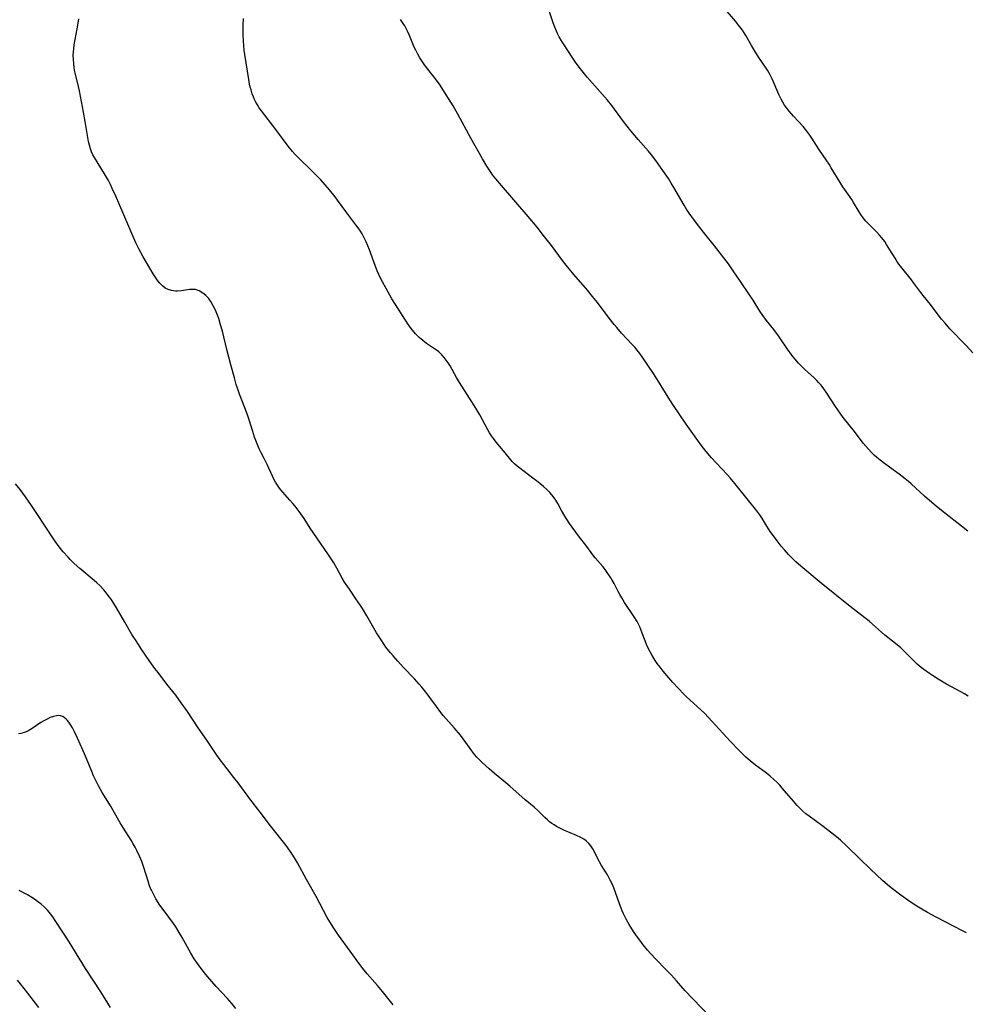
# Model space of a CAD drawing. Units: inches. Extents: x 2044923 to 2050399, y 189883 to 195346.
# Drawn here: x 2046035 to 2046207, y 193284 to 193463 of the extents above; entities that cross this region are included whole.
import ezdxf

# ---------------------------------------------------------------- set-up
doc = ezdxf.new("R2010")
doc.units = ezdxf.units.IN
doc.header["$MEASUREMENT"] = 0
doc.layers.add('c_16_T14S_R18E', color=21, linetype='Continuous')

msp = doc.modelspace()

# ---------------------------------------------------------------- linework, layer by layer
at = {"layer": 'c_16_T14S_R18E'}
for points in [[(2046208.02, 193402.31, 1072), (2046206.81, 193403.64, 1072), (2046203.88, 193406.71, 1072), (2046202.99, 193407.7, 1072), (2046202.36, 193408.46, 1072), (2046201.74, 193409.24, 1072), (2046200.32, 193411.11, 1072), (2046199, 193412.74, 1072), (2046198.56, 193413.3, 1072), (2046197.31, 193415.01, 1072), (2046196.86, 193415.59, 1072), (2046195.11, 193417.8, 1072), (2046194.6, 193418.47, 1072), (2046194.24, 193418.99, 1072), (2046193.89, 193419.53, 1072), (2046192.97, 193421.08, 1072), (2046192.36, 193422.04, 1072), (2046192, 193422.57, 1072), (2046191.48, 193423.25, 1072), (2046191.08, 193423.72, 1072), (2046190.56, 193424.28, 1072), (2046189.53, 193425.29, 1072), (2046189.05, 193425.78, 1072), (2046188.59, 193426.28, 1072), (2046188.1, 193426.87, 1072), (2046187.65, 193427.48, 1072), (2046187.34, 193427.97, 1072), (2046186.32, 193429.71, 1072), (2046186, 193430.21, 1072), (2046184.41, 193432.53, 1072), (2046183.88, 193433.33, 1072), (2046182.28, 193436.01, 1072), (2046181.88, 193436.64, 1072), (2046181.47, 193437.25, 1072), (2046180, 193439.38, 1072), (2046178.73, 193441.39, 1072), (2046178.38, 193441.91, 1072), (2046177.82, 193442.67, 1072), (2046177.14, 193443.49, 1072), (2046175.41, 193445.37, 1072), (2046174.64, 193446.28, 1072), (2046174.21, 193446.84, 1072), (2046173.8, 193447.41, 1072), (2046173.46, 193447.93, 1072), (2046173.14, 193448.47, 1072), (2046172.71, 193449.34, 1072), (2046171.51, 193452.17, 1072), (2046171.23, 193452.77, 1072), (2046170.93, 193453.35, 1072), (2046170.69, 193453.76, 1072), (2046170.33, 193454.31, 1072), (2046169.22, 193455.91, 1072), (2046168.52, 193457.01, 1072), (2046167.76, 193458.27, 1072), (2046166.73, 193460.05, 1072), (2046166.12, 193461.01, 1072), (2046165.66, 193461.67, 1072), (2046164.87, 193462.67, 1072), (2046162.61, 193465.28, 1072)], [(2046155.5, 193429.19, 1070), (2046153.64, 193432.4, 1070), (2046153.16, 193433.2, 1070), (2046152.64, 193434.04, 1070), (2046151.65, 193435.51, 1070), (2046150.35, 193437.33, 1070), (2046149.56, 193438.35, 1070), (2046149.03, 193438.99, 1070), (2046147.15, 193441.12, 1070), (2046145.81, 193442.73, 1070), (2046144.5, 193444.41, 1070), (2046142.32, 193447.32, 1070), (2046141.53, 193448.32, 1070), (2046137.87, 193452.51, 1070), (2046136.86, 193453.71, 1070), (2046136.38, 193454.33, 1070), (2046135.74, 193455.21, 1070), (2046135.12, 193456.12, 1070), (2046133.65, 193458.35, 1070), (2046133.2, 193459.08, 1070), (2046132.77, 193459.82, 1070), (2046132.47, 193460.4, 1070), (2046132.26, 193460.88, 1070), (2046131.96, 193461.61, 1070), (2046131.68, 193462.36, 1070), (2046131, 193464.36, 1070)], [(2046160.5, 193281.25, 1064), (2046157.02, 193284.82, 1064), (2046155.69, 193286.25, 1064), (2046154.14, 193288.04, 1064), (2046153.18, 193289.12, 1064), (2046152.26, 193290.08, 1064), (2046150.28, 193292.06, 1064), (2046149.45, 193292.95, 1064), (2046148.86, 193293.63, 1064), (2046148.08, 193294.59, 1064), (2046147.43, 193295.46, 1064), (2046146.86, 193296.25, 1064), (2046146.31, 193297.05, 1064), (2046145.51, 193298.29, 1064), (2046144.94, 193299.31, 1064), (2046144.46, 193300.28, 1064), (2046144.23, 193300.81, 1064), (2046144.03, 193301.29, 1064), (2046143.74, 193302.08, 1064), (2046143.04, 193304.11, 1064), (2046142.78, 193304.78, 1064), (2046142.51, 193305.44, 1064), (2046142.06, 193306.4, 1064), (2046141.53, 193307.35, 1064), (2046140.47, 193309.06, 1064), (2046140.09, 193309.71, 1064), (2046139.74, 193310.36, 1064), (2046139.17, 193311.52, 1064), (2046138.87, 193312.07, 1064), (2046138.5, 193312.65, 1064), (2046138.19, 193313.03, 1064), (2046137.69, 193313.51, 1064), (2046137.23, 193313.85, 1064), (2046136.72, 193314.14, 1064), (2046135.94, 193314.51, 1064), (2046133.61, 193315.48, 1064), (2046132.75, 193315.9, 1064), (2046132.3, 193316.15, 1064), (2046131.86, 193316.42, 1064), (2046131.43, 193316.72, 1064), (2046131.03, 193317.02, 1064), (2046130.65, 193317.35, 1064), (2046130.17, 193317.8, 1064), (2046128.88, 193319.06, 1064), (2046128.19, 193319.66, 1064), (2046126.57, 193321.02, 1064), (2046123.79, 193323.5, 1064), (2046122.71, 193324.4, 1064), (2046121.01, 193325.76, 1064), (2046120, 193326.63, 1064), (2046118.75, 193327.78, 1064), (2046118.08, 193328.45, 1064), (2046117.8, 193328.76, 1064), (2046117.37, 193329.27, 1064), (2046116.57, 193330.32, 1064), (2046115.27, 193332.11, 1064), (2046114.78, 193332.74, 1064), (2046113.68, 193334.07, 1064), (2046111.67, 193336.35, 1064), (2046111.21, 193336.9, 1064), (2046110.42, 193337.96, 1064), (2046109.43, 193339.37, 1064), (2046108.95, 193340.02, 1064), (2046108.28, 193340.88, 1064), (2046107.79, 193341.47, 1064), (2046107.28, 193342.06, 1064), (2046106.41, 193343.02, 1064), (2046104.37, 193345.13, 1064), (2046103.39, 193346.2, 1064), (2046102.53, 193347.18, 1064), (2046102.06, 193347.74, 1064), (2046101.24, 193348.79, 1064), (2046100.89, 193349.28, 1064), (2046100.35, 193350.09, 1064), (2046099.52, 193351.39, 1064), (2046099.03, 193352.22, 1064), (2046097.74, 193354.5, 1064), (2046096.96, 193355.79, 1064), (2046096.61, 193356.34, 1064), (2046095.79, 193357.57, 1064), (2046094.59, 193359.3, 1064), (2046093.7, 193360.63, 1064), (2046093.29, 193361.31, 1064), (2046092.28, 193363.16, 1064), (2046091.74, 193364.1, 1064), (2046091.17, 193365.03, 1064), (2046090.8, 193365.59, 1064), (2046088.02, 193369.62, 1064), (2046087.46, 193370.45, 1064), (2046086.34, 193372.2, 1064), (2046085.43, 193373.48, 1064), (2046084.7, 193374.42, 1064), (2046084.28, 193374.93, 1064), (2046083.78, 193375.51, 1064), (2046082.41, 193377.05, 1064), (2046081.89, 193377.69, 1064), (2046081.51, 193378.22, 1064), (2046081.16, 193378.77, 1064), (2046080.83, 193379.37, 1064), (2046080.58, 193379.87, 1064), (2046079.64, 193381.99, 1064), (2046079.13, 193383.01, 1064), (2046078.55, 193384.12, 1064), (2046078.19, 193384.87, 1064), (2046077.8, 193385.74, 1064), (2046077.34, 193386.96, 1064), (2046076.93, 193388.19, 1064), (2046076.4, 193389.97, 1064), (2046076.06, 193391.04, 1064), (2046075.58, 193392.35, 1064), (2046074.62, 193394.8, 1064), (2046074.23, 193395.87, 1064), (2046074.01, 193396.56, 1064), (2046073.66, 193397.76, 1064), (2046073.03, 193400.17, 1064), (2046072.27, 193402.93, 1064), (2046071.47, 193406.25, 1064), (2046071.15, 193407.44, 1064), (2046070.8, 193408.55, 1064), (2046070.58, 193409.18, 1064), (2046070.21, 193410.07, 1064), (2046069.82, 193410.89, 1064), (2046069.37, 193411.65, 1064), (2046069.19, 193411.92, 1064), (2046068.98, 193412.19, 1064), (2046068.47, 193412.75, 1064), (2046067.91, 193413.21, 1064), (2046067.26, 193413.59, 1064), (2046066.57, 193413.83, 1064), (2046066.22, 193413.87, 1064), (2046065.48, 193413.85, 1064), (2046064.03, 193413.62, 1064), (2046063.32, 193413.55, 1064), (2046062.92, 193413.55, 1064), (2046062.23, 193413.64, 1064), (2046061.58, 193413.84, 1064), (2046061.07, 193414.1, 1064), (2046060.55, 193414.51, 1064), (2046060.08, 193415, 1064), (2046059.74, 193415.43, 1064), (2046059.38, 193415.95, 1064), (2046058.9, 193416.71, 1064), (2046057.05, 193419.82, 1064), (2046056.27, 193421.23, 1064), (2046055.72, 193422.36, 1064), (2046055.36, 193423.18, 1064), (2046052.08, 193430.82, 1064), (2046051.44, 193432.25, 1064), (2046051.1, 193432.96, 1064), (2046050.73, 193433.68, 1064), (2046050.05, 193434.87, 1064), (2046048.21, 193437.86, 1064), (2046047.92, 193438.38, 1064), (2046047.67, 193438.91, 1064), (2046047.46, 193439.44, 1064), (2046047.27, 193440.09, 1064), (2046047.12, 193440.76, 1064), (2046046.98, 193441.52, 1064), (2046046.52, 193444.44, 1064), (2046046.22, 193446.09, 1064), (2046045.46, 193450.02, 1064), (2046045.3, 193450.79, 1064), (2046044.69, 193453.25, 1064), (2046044.59, 193453.74, 1064), (2046044.51, 193454.24, 1064), (2046044.42, 193454.92, 1064), (2046044.36, 193455.75, 1064), (2046044.35, 193456.44, 1064), (2046044.38, 193457.12, 1064), (2046044.44, 193457.73, 1064), (2046044.52, 193458.34, 1064), (2046045.07, 193461.25, 1064), (2046045.19, 193461.97, 1064), (2046045.33, 193463.08, 1064)], [(2046206.9, 193296.8, 1066), (2046206.19, 193297.14, 1066), (2046201.39, 193299.66, 1066), (2046199.79, 193300.52, 1066), (2046198.48, 193301.27, 1066), (2046197.85, 193301.65, 1066), (2046196.67, 193302.43, 1066), (2046194.95, 193303.66, 1066), (2046193.2, 193304.98, 1066), (2046192.54, 193305.52, 1066), (2046191.59, 193306.34, 1066), (2046189.42, 193308.37, 1066), (2046187.45, 193310.25, 1066), (2046185.07, 193312.6, 1066), (2046183.94, 193313.66, 1066), (2046183.22, 193314.28, 1066), (2046181.61, 193315.54, 1066), (2046180.59, 193316.31, 1066), (2046178.26, 193318, 1066), (2046177.68, 193318.46, 1066), (2046177.13, 193318.93, 1066), (2046176.54, 193319.48, 1066), (2046176.09, 193319.95, 1066), (2046175.02, 193321.17, 1066), (2046173.74, 193322.7, 1066), (2046172.92, 193323.65, 1066), (2046172.4, 193324.19, 1066), (2046171.86, 193324.72, 1066), (2046171.17, 193325.3, 1066), (2046170.48, 193325.84, 1066), (2046168.5, 193327.32, 1066), (2046167.55, 193328.07, 1066), (2046166.76, 193328.77, 1066), (2046165.93, 193329.56, 1066), (2046165.5, 193329.99, 1066), (2046163.91, 193331.67, 1066), (2046160.57, 193335.33, 1066), (2046159.25, 193336.71, 1066), (2046158.53, 193337.4, 1066), (2046155.96, 193339.75, 1066), (2046155.41, 193340.28, 1066), (2046154.46, 193341.25, 1066), (2046153.45, 193342.33, 1066), (2046152.7, 193343.17, 1066), (2046151.67, 193344.42, 1066), (2046151.12, 193345.11, 1066), (2046150.6, 193345.82, 1066), (2046150.24, 193346.34, 1066), (2046149.67, 193347.26, 1066), (2046149.31, 193347.92, 1066), (2046148.97, 193348.59, 1066), (2046148.66, 193349.27, 1066), (2046148.4, 193349.93, 1066), (2046147.89, 193351.32, 1066), (2046147.63, 193352, 1066), (2046147.43, 193352.46, 1066), (2046147.19, 193352.97, 1066), (2046146.93, 193353.46, 1066), (2046146.42, 193354.3, 1066), (2046144.66, 193356.89, 1066), (2046144.15, 193357.72, 1066), (2046143.78, 193358.36, 1066), (2046143.49, 193358.91, 1066), (2046142.75, 193360.37, 1066), (2046142.43, 193360.94, 1066), (2046142.18, 193361.37, 1066), (2046141.52, 193362.36, 1066), (2046141.11, 193362.92, 1066), (2046140.69, 193363.44, 1066), (2046139.32, 193365.05, 1066), (2046138.91, 193365.57, 1066), (2046137.79, 193367.08, 1066), (2046136.29, 193369.04, 1066), (2046134.64, 193371.3, 1066), (2046133.79, 193372.59, 1066), (2046133.19, 193373.62, 1066), (2046132.5, 193374.91, 1066), (2046132.13, 193375.54, 1066), (2046131.88, 193375.92, 1066), (2046131.44, 193376.48, 1066), (2046131.08, 193376.89, 1066), (2046130.56, 193377.43, 1066), (2046129.93, 193378, 1066), (2046129.27, 193378.56, 1066), (2046128.64, 193379.06, 1066), (2046128, 193379.55, 1066), (2046125.61, 193381.32, 1066), (2046125.12, 193381.72, 1066), (2046124.65, 193382.14, 1066), (2046124.22, 193382.58, 1066), (2046123.73, 193383.14, 1066), (2046122.64, 193384.52, 1066), (2046121.3, 193386.09, 1066), (2046120.79, 193386.73, 1066), (2046120.43, 193387.25, 1066), (2046120.08, 193387.79, 1066), (2046119.77, 193388.31, 1066), (2046118.32, 193391.04, 1066), (2046117.62, 193392.25, 1066), (2046116.47, 193394.08, 1066), (2046114.65, 193396.9, 1066), (2046114.08, 193397.86, 1066), (2046112.9, 193399.97, 1066), (2046112.57, 193400.49, 1066), (2046112.22, 193400.99, 1066), (2046111.83, 193401.49, 1066), (2046111.41, 193401.95, 1066), (2046110.85, 193402.48, 1066), (2046110.23, 193402.96, 1066), (2046108.61, 193404.04, 1066), (2046107.93, 193404.55, 1066), (2046107.28, 193405.11, 1066), (2046106.64, 193405.76, 1066), (2046106.05, 193406.47, 1066), (2046105.48, 193407.26, 1066), (2046104.68, 193408.48, 1066), (2046102.99, 193411.13, 1066), (2046102.34, 193412.18, 1066), (2046101.27, 193414.01, 1066), (2046100.6, 193415.24, 1066), (2046100.27, 193415.89, 1066), (2046099.96, 193416.55, 1066), (2046099.67, 193417.23, 1066), (2046099.28, 193418.23, 1066), (2046098.26, 193421.08, 1066), (2046097.97, 193421.81, 1066), (2046097.65, 193422.53, 1066), (2046097.28, 193423.27, 1066), (2046096.9, 193423.97, 1066), (2046096.6, 193424.45, 1066), (2046096.18, 193425.08, 1066), (2046095.79, 193425.62, 1066), (2046094.12, 193427.83, 1066), (2046092.44, 193430.1, 1066), (2046091.99, 193430.7, 1066), (2046090.94, 193432, 1066), (2046090.17, 193432.92, 1066), (2046089.39, 193433.79, 1066), (2046088.26, 193434.97, 1066), (2046087.29, 193435.9, 1066), (2046085.67, 193437.42, 1066), (2046085.18, 193437.9, 1066), (2046084.71, 193438.39, 1066), (2046084.22, 193438.95, 1066), (2046083.44, 193439.95, 1066), (2046081.22, 193442.96, 1066), (2046078.57, 193446.37, 1066), (2046078.19, 193446.91, 1066), (2046077.84, 193447.46, 1066), (2046077.57, 193447.93, 1066), (2046077.33, 193448.41, 1066), (2046077.11, 193448.91, 1066), (2046076.92, 193449.43, 1066), (2046076.69, 193450.16, 1066), (2046076.56, 193450.67, 1066), (2046076.44, 193451.2, 1066), (2046076.28, 193452.07, 1066), (2046075.54, 193456.59, 1066), (2046075.43, 193457.39, 1066), (2046075.35, 193458.23, 1066), (2046075.29, 193459.07, 1066), (2046075.25, 193460.16, 1066), (2046075.25, 193461.25, 1066), (2046075.27, 193462.07, 1066), (2046075.31, 193463.15, 1066)], [(2046207.2, 193339.86, 1068), (2046206.53, 193340.26, 1068), (2046205.89, 193340.63, 1068), (2046203.24, 193342.06, 1068), (2046201.76, 193342.94, 1068), (2046200.69, 193343.62, 1068), (2046200.14, 193343.98, 1068), (2046199.13, 193344.72, 1068), (2046198.67, 193345.08, 1068), (2046197.94, 193345.71, 1068), (2046197.33, 193346.27, 1068), (2046195.79, 193347.8, 1068), (2046194.92, 193348.63, 1068), (2046193.96, 193349.44, 1068), (2046192.05, 193350.98, 1068), (2046189.19, 193353.49, 1068), (2046188.39, 193354.14, 1068), (2046185.73, 193356.17, 1068), (2046180.44, 193360.39, 1068), (2046176.75, 193363.5, 1068), (2046175.85, 193364.3, 1068), (2046175.18, 193364.95, 1068), (2046174.51, 193365.64, 1068), (2046173.76, 193366.48, 1068), (2046173.18, 193367.17, 1068), (2046172.42, 193368.12, 1068), (2046171.57, 193369.25, 1068), (2046171.19, 193369.8, 1068), (2046170.56, 193370.8, 1068), (2046169.66, 193372.3, 1068), (2046169.3, 193372.83, 1068), (2046168.75, 193373.59, 1068), (2046166.95, 193375.76, 1068), (2046164.76, 193378.55, 1068), (2046163.89, 193379.57, 1068), (2046163.37, 193380.13, 1068), (2046161.31, 193382.29, 1068), (2046160.48, 193383.21, 1068), (2046159.51, 193384.35, 1068), (2046158.76, 193385.3, 1068), (2046158.28, 193385.93, 1068), (2046155.88, 193389.35, 1068), (2046153.47, 193392.9, 1068), (2046152.58, 193394.27, 1068), (2046150.86, 193397.1, 1068), (2046149.91, 193398.59, 1068), (2046147.87, 193401.58, 1068), (2046147.43, 193402.21, 1068), (2046146.97, 193402.82, 1068), (2046146.52, 193403.35, 1068), (2046146.05, 193403.87, 1068), (2046144.13, 193405.89, 1068), (2046143.25, 193406.91, 1068), (2046142.76, 193407.5, 1068), (2046141.87, 193408.62, 1068), (2046139.71, 193411.47, 1068), (2046138.82, 193412.6, 1068), (2046137.89, 193413.71, 1068), (2046135.45, 193416.55, 1068), (2046134.04, 193418.27, 1068), (2046133.39, 193419.11, 1068), (2046131.38, 193421.83, 1068), (2046129.94, 193423.69, 1068), (2046128.76, 193425.18, 1068), (2046127.14, 193427.11, 1068), (2046122.24, 193432.77, 1068), (2046121.24, 193433.96, 1068), (2046120.66, 193434.7, 1068), (2046120.32, 193435.19, 1068), (2046119.61, 193436.27, 1068), (2046118.82, 193437.62, 1068), (2046116.67, 193441.39, 1068), (2046114.32, 193445.78, 1068), (2046113.47, 193447.26, 1068), (2046112.64, 193448.63, 1068), (2046111.6, 193450.26, 1068), (2046111.09, 193451.02, 1068), (2046110.26, 193452.16, 1068), (2046108.65, 193454.24, 1068), (2046108.16, 193454.91, 1068), (2046107.78, 193455.45, 1068), (2046107.42, 193456, 1068), (2046107.02, 193456.69, 1068), (2046106.65, 193457.38, 1068), (2046106.39, 193457.95, 1068), (2046105.55, 193460.04, 1068), (2046105.17, 193460.85, 1068), (2046104.94, 193461.31, 1068), (2046104.67, 193461.8, 1068), (2046104.38, 193462.27, 1068), (2046103.89, 193462.99, 1068)], [(2046207.15, 193369.86, 1070), (2046205.99, 193370.8, 1070), (2046202.86, 193373.23, 1070), (2046201.44, 193374.39, 1070), (2046199.23, 193376.27, 1070), (2046196.82, 193378.47, 1070), (2046196.32, 193378.9, 1070), (2046195.7, 193379.42, 1070), (2046194.61, 193380.25, 1070), (2046192.21, 193381.99, 1070), (2046191.16, 193382.8, 1070), (2046190.55, 193383.31, 1070), (2046190.09, 193383.72, 1070), (2046189.65, 193384.15, 1070), (2046189.05, 193384.78, 1070), (2046188.56, 193385.33, 1070), (2046188.11, 193385.88, 1070), (2046186.49, 193388, 1070), (2046184.47, 193390.56, 1070), (2046183.9, 193391.32, 1070), (2046183.08, 193392.54, 1070), (2046181.38, 193395.15, 1070), (2046180.92, 193395.8, 1070), (2046180.44, 193396.42, 1070), (2046179.98, 193396.95, 1070), (2046179.65, 193397.29, 1070), (2046179.11, 193397.82, 1070), (2046177.55, 193399.23, 1070), (2046176.99, 193399.77, 1070), (2046176.34, 193400.44, 1070), (2046175.95, 193400.87, 1070), (2046175.09, 193401.92, 1070), (2046174.31, 193402.99, 1070), (2046173.04, 193404.89, 1070), (2046172.65, 193405.45, 1070), (2046171.8, 193406.58, 1070), (2046170.51, 193408.22, 1070), (2046169.72, 193409.31, 1070), (2046169.3, 193409.93, 1070), (2046168.07, 193411.93, 1070), (2046167.43, 193412.9, 1070), (2046165.76, 193415.29, 1070), (2046164.45, 193417.25, 1070), (2046163.55, 193418.54, 1070), (2046162.76, 193419.59, 1070), (2046162.31, 193420.17, 1070), (2046161.03, 193421.77, 1070), (2046159.27, 193424, 1070), (2046157.93, 193425.67, 1070), (2046157.25, 193426.56, 1070), (2046156.73, 193427.29, 1070), (2046156.02, 193428.35, 1070), (2046155.5, 193429.19, 1070)], [(2046102.56, 193283.67, 1062), (2046100.62, 193286.1, 1062), (2046099.68, 193287.22, 1062), (2046097.83, 193289.32, 1062), (2046097.28, 193290.01, 1062), (2046096.48, 193291.05, 1062), (2046094.7, 193293.47, 1062), (2046092.6, 193296.37, 1062), (2046091.75, 193297.62, 1062), (2046091.31, 193298.31, 1062), (2046090.57, 193299.57, 1062), (2046088.53, 193303.42, 1062), (2046086.79, 193306.48, 1062), (2046085.14, 193309.53, 1062), (2046084.6, 193310.46, 1062), (2046084.18, 193311.1, 1062), (2046083.8, 193311.65, 1062), (2046083.06, 193312.66, 1062), (2046080.24, 193316.24, 1062), (2046078.33, 193318.78, 1062), (2046076.48, 193321.2, 1062), (2046074.32, 193324.08, 1062), (2046073.57, 193325.06, 1062), (2046071.71, 193327.43, 1062), (2046071.06, 193328.29, 1062), (2046070.46, 193329.14, 1062), (2046068.77, 193331.68, 1062), (2046066.97, 193334.25, 1062), (2046065.1, 193337.07, 1062), (2046064, 193338.66, 1062), (2046063, 193340.02, 1062), (2046061.39, 193342.06, 1062), (2046059.78, 193344.15, 1062), (2046059.19, 193344.92, 1062), (2046058.27, 193346.19, 1062), (2046056.72, 193348.46, 1062), (2046055.88, 193349.73, 1062), (2046055.02, 193351.1, 1062), (2046053.7, 193353.3, 1062), (2046052.18, 193355.94, 1062), (2046051.71, 193356.73, 1062), (2046051.22, 193357.49, 1062), (2046050.89, 193357.96, 1062), (2046050.4, 193358.61, 1062), (2046049.88, 193359.23, 1062), (2046049.17, 193359.99, 1062), (2046048.64, 193360.5, 1062), (2046048.16, 193360.93, 1062), (2046045.52, 193363.11, 1062), (2046044.51, 193364.01, 1062), (2046043.77, 193364.74, 1062), (2046043.39, 193365.13, 1062), (2046042.51, 193366.13, 1062), (2046042.02, 193366.74, 1062), (2046041.59, 193367.29, 1062), (2046040.76, 193368.46, 1062), (2046037.72, 193373.12, 1062), (2046036.75, 193374.56, 1062), (2046035.65, 193376.13, 1062), (2046034.66, 193377.44, 1062), (2046033.81, 193378.49, 1062)], [(2046073.93, 193283.02, 1060), (2046073.18, 193283.96, 1060), (2046072.32, 193284.93, 1060), (2046070.32, 193287.06, 1060), (2046069.53, 193287.94, 1060), (2046068.47, 193289.21, 1060), (2046067.6, 193290.32, 1060), (2046067.11, 193290.97, 1060), (2046066.37, 193292.04, 1060), (2046065.74, 193293.07, 1060), (2046064.14, 193295.96, 1060), (2046063.42, 193297.18, 1060), (2046062.99, 193297.86, 1060), (2046062.56, 193298.47, 1060), (2046060.86, 193300.77, 1060), (2046060.1, 193301.86, 1060), (2046059.37, 193302.98, 1060), (2046058.97, 193303.69, 1060), (2046058.61, 193304.42, 1060), (2046058.42, 193304.88, 1060), (2046058.18, 193305.52, 1060), (2046057.96, 193306.17, 1060), (2046057.2, 193308.68, 1060), (2046056.81, 193309.78, 1060), (2046056.42, 193310.73, 1060), (2046055.92, 193311.78, 1060), (2046055.6, 193312.39, 1060), (2046055.25, 193313, 1060), (2046054.86, 193313.65, 1060), (2046053.47, 193315.85, 1060), (2046052.9, 193316.82, 1060), (2046051.62, 193319.07, 1060), (2046051.23, 193319.72, 1060), (2046049.62, 193322.32, 1060), (2046048.93, 193323.54, 1060), (2046048.63, 193324.12, 1060), (2046048.05, 193325.35, 1060), (2046047.72, 193326.13, 1060), (2046046.87, 193328.24, 1060), (2046046.4, 193329.37, 1060), (2046045.11, 193332.19, 1060), (2046044.56, 193333.35, 1060), (2046044.18, 193334.08, 1060), (2046043.87, 193334.61, 1060), (2046043.54, 193335.1, 1060), (2046043.28, 193335.42, 1060), (2046043.02, 193335.7, 1060), (2046042.44, 193336.13, 1060), (2046042.03, 193336.29, 1060), (2046041.68, 193336.33, 1060), (2046041.28, 193336.3, 1060), (2046040.73, 193336.17, 1060), (2046040.16, 193335.95, 1060), (2046039.49, 193335.63, 1060), (2046038.98, 193335.35, 1060), (2046038.46, 193335.04, 1060), (2046036.84, 193333.98, 1060), (2046036.27, 193333.64, 1060), (2046035.74, 193333.37, 1060), (2046035.2, 193333.16, 1060), (2046034.77, 193333.05, 1060), (2046034.35, 193332.99, 1060)], [(2046051.09, 193283.24, 1058), (2046049.33, 193286.09, 1058), (2046046.59, 193290.32, 1058), (2046044.29, 193294.08, 1058), (2046043.59, 193295.18, 1058), (2046041.19, 193298.88, 1058), (2046040.62, 193299.69, 1058), (2046040.18, 193300.28, 1058), (2046039.71, 193300.84, 1058), (2046039.41, 193301.17, 1058), (2046039.06, 193301.52, 1058), (2046038.47, 193302.03, 1058), (2046037.85, 193302.51, 1058), (2046037.29, 193302.9, 1058), (2046036.81, 193303.2, 1058), (2046035.99, 193303.69, 1058), (2046034.5, 193304.52, 1058)], [(2046038.08, 193283.24, 1056), (2046036.09, 193285.84, 1056), (2046034.75, 193287.5, 1056), (2046034.18, 193288.19, 1056)]]:
    msp.add_polyline3d(points, dxfattribs=at)

doc.saveas('drawing.dxf')
